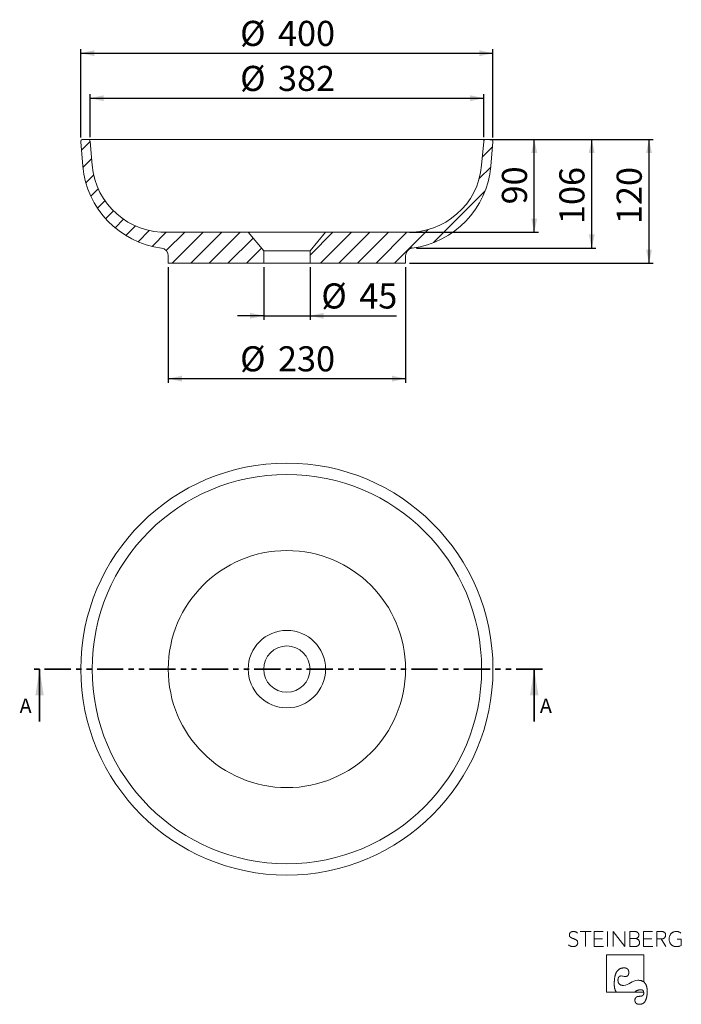
# Model space of a CAD drawing. Units: millimetres. Extents: x 39 to 199, y 8 to 247.
import ezdxf

# ---------------------------------------------------------------- set-up
doc = ezdxf.new("R2010")
doc.units = ezdxf.units.MM
doc.linetypes.add('PHANTOM', pattern=[12.699999999999998, 6.35, -1.27, 1.27, -1.27, 1.27, -1.27])
doc.layers.add('0_18', color=7, linetype='Continuous')
doc.styles.add('SLDTEXTSTYLE0', font='TXT', dxfattribs={"width": 0.75})
doc.dimstyles.new('SLDDIMSTYLE0', dxfattribs={"dimtxt": 6.085416666666666, "dimasz": 3.302, "dimexe": 0, "dimexo": 0.0625, "dimgap": 1.521354166666667, "dimtad": 1, "dimdec": 0, "dimlfac": 4, "dimrnd": 1e-09, "dimzin": 12, "dimdsep": 46, "dimtxsty": 'SLDTEXTSTYLE0', "dimsah": 1, "dimcen": 0.09, "dimadec": 0, "dimazin": 3, "dimtfac": 1, "dimtofl": 0, "dimtmove": 0, "dimatfit": 3, "dimfxl": 1, "dimfrac": 2, "dimtolj": 1, "dimtzin": 12, "dimarcsym": 0})
doc.dimstyles.new('SLDDIMSTYLE1', dxfattribs={"dimtxt": 6.085416666666666, "dimasz": 3.302, "dimexe": 0, "dimexo": 0.0625, "dimgap": 1.521354166666667, "dimtad": 1, "dimdec": 0, "dimlfac": 4, "dimrnd": 1e-09, "dimzin": 12, "dimdsep": 46, "dimtxsty": 'SLDTEXTSTYLE0', "dimsah": 1, "dimcen": 0.09, "dimadec": 0, "dimazin": 3, "dimtfac": 1, "dimtdec": 0, "dimtmove": 0, "dimatfit": 0, "dimfxl": 1, "dimfrac": 2, "dimtolj": 1, "dimtzin": 12, "dimarcsym": 0})
doc.dimstyles.new('SLDDIMSTYLE2', dxfattribs={"dimtxt": 6.085416666666666, "dimasz": 3.302, "dimexe": 0, "dimexo": 0.0625, "dimgap": 1.521354166666667, "dimtad": 1, "dimdec": 0, "dimlfac": 4, "dimrnd": 1e-09, "dimzin": 12, "dimdsep": 46, "dimtxsty": 'SLDTEXTSTYLE0', "dimsah": 1, "dimcen": 0.09, "dimadec": 0, "dimazin": 3, "dimtfac": 1, "dimtdec": 0, "dimtofl": 0, "dimtmove": 0, "dimatfit": 3, "dimfxl": 1, "dimfrac": 2, "dimtolj": 1, "dimtzin": 12, "dimarcsym": 0})
pattern_1 = [(45, (0, 0), (-2.245064030267288, 2.245064030267288), [])]

# ---------------------------------------------------------------- blocks, each defined once
blk = doc.blocks.new('Block5')
at = {"color": 7, "linetype": 'Continuous', "lineweight": 18}
for p, q in [((-7.318088471531901, 9.875474548847762), (-9.938822661435697, 9.875474548847762)), ((-8.6284555664838, 9.875474548847762), (-8.6284555664838, 6.193789778674875)), ((-4.410259081640225, 9.8753677094754), (-6.557872917783644, 9.8753677094754)), ((-6.557872917783644, 9.8753677094754), (-6.557872917783644, 6.193789778674875)), ((-3.317265592955905, 9.875474548847762), (-3.317265592955905, 6.193896618047224)), ((-1.985040943083388, 6.193789778674875), (-1.985040943083388, 9.8753677094754)), ((0.8385188918903185, 6.193789778674875), (-1.985040943083388, 9.8753677094754)), ((0.8385188918903185, 9.8753677094754), (0.8385188918903185, 6.193789778674875)), ((3.117108895217956, 9.875474548847762), (2.11356667100919, 9.875474548847762)), ((2.11356667100919, 9.875474548847762), (2.11356667100919, 6.193789778674875)), ((7.558955799452979, 9.8753677094754), (5.411377576433661, 9.8753677094754)), ((5.411377576433661, 9.8753677094754), (5.411377576433661, 6.193789778674875)), ((9.61393989979428, 9.8753677094754), (8.594799127226706, 9.8753677094754)), ((8.594799127226706, 9.8753677094754), (8.594799127226706, 6.193789778674875)), ((-4.529883565515356, 8.1021635503491), (-6.557872917783645, 8.1021635503491)), ((3.448914775494273, 8.143804195711068), (2.11356667100919, 8.143804195711068)), ((3.448914775494273, 8.143804195711068), (3.507143830436887, 8.149003711830709)), ((3.507143830436887, 8.143804195711068), (3.448914775494273, 8.143804195711068)), ((3.448914775494273, 8.143804195711068), (3.507143830436887, 8.138604679591428)), ((3.507143830436887, 8.138604679591428), (3.507143830436887, 8.149003711830709)), ((7.439331315577865, 8.1021635503491), (5.411377576433661, 8.1021635503491)), ((8.594799127226706, 8.055430228239826), (9.697167770832166, 8.055430228239826)), ((10.81509934967234, 6.193789778674875), (9.697167770832166, 8.055430228239826)), ((14.56013986763147, 8.014938106130217), (13.59641311617421, 8.014938106130217)), ((14.56013986763147, 6.494115254268491), (14.56013986763147, 8.014938106130217)), ((-6.557872917783644, 6.193789778674875), (-4.32706682372646, 6.193789778674875)), ((2.11356667100919, 6.193789778674875), (3.241897282088575, 6.193789778674875)), ((5.411377576433661, 6.193789778674875), (7.642148057366716, 6.193789778674875)), ((5.457697740715044, 4.168059875882557), (-3.58473145895101, 4.168059875882557)), ((-3.58473145895101, 4.168059875882557), (-3.58473145895101, -4.874369323783377)), ((5.457697740710263, -2.366535280444245), (5.457697740715044, 4.168059875882557)), ((5.23076187256309, -2.223100351885663), (5.457697740710263, -2.366535280444245)), ((-1.307494210903954, -4.647433458875207), (-1.161023314333434, -4.874369323902575)), ((3.456647375975612, -4.647433454561407), (3.062997434520256, -4.874369324110313)), ((5.415319176598399, -4.647433455022344), (5.470402301459044, -4.874369324228708)), ((-3.58473145895101, -4.874369323783377), (5.470402301459044, -4.874369324228708))]:
    blk.add_line(p, q, dxfattribs=at)
at = {"color": 7, "linetype": 'Continuous', "lineweight": 18, "flags": 128}
for points in [[(-1.688434483572851, -2.809181507279696), (-1.687646101703025, -2.670353390522278), (-1.685280956106735, -2.534072578657619), (-1.681339046783981, -2.40033907168572), (-1.675820373734764, -2.269152869606581), (-1.668724936959083, -2.140513972420202), (-1.660052736456938, -2.014422380126585), (-1.649803772228327, -1.890878092725728), (-1.637978044273253, -1.769881110217633), (-1.624575552591714, -1.651431432602299), (-1.609596297183711, -1.535529059879726), (-1.593040278049242, -1.422173992049915), (-1.574907495188308, -1.311366229112867), (-1.55519794860091, -1.20310577106858), (-1.533911638287045, -1.097392617917057), (-1.511048564246716, -0.9942267696582955), (-1.486608726479921, -0.8936082262922974), (-1.46059212498666, -0.7955369878190628), (-1.432998759766933, -0.7000130542385913), (-1.403828630820741, -0.6070364255508829), (-1.373081738148082, -0.5166071017559379), (-1.340758081748957, -0.428725082853757), (-1.306857661623367, -0.3433903688443397), (-1.27138047777131, -0.2606029597276864), (-1.234326530192787, -0.1803628555037973), (-1.195695818887798, -0.102670056172672), (-1.155488343856342, -0.0275245617343115), (-1.113704105098419, 0.04507362781128482), (-1.07034310261403, 0.1151245124641165), (-1.025405336403175, 0.1826280922241837), (-0.9788908064658525, 0.2475843670914861), (-0.9307995128020634, 0.3099933370660238), (-0.8811314554118076, 0.3698550021477968), (-0.829886634295085, 0.4271693623368046), (-0.7770650494518956, 0.4819364176330476), (-0.7226667008822394, 0.5341561680365255), (-0.6666915885861162, 0.5838286135472386), (-0.6091397125635261, 0.6309537541651866), (-0.550011072814469, 0.6755315898903693), (-0.4893056693389451, 0.7175621207227871), (-0.4270235021369542, 0.7570453466624397), (-0.3631645712084963, 0.7939812677093271), (-0.2977288765535715, 0.8283698838634496), (-0.2307164181721798, 0.8602111951248068), (-0.1621271960643212, 0.889505201493399), (-0.0919612102299957, 0.916251902969226), (-0.0202184606692033, 0.9404512995522881), (0.05310105261805592, 0.9621033912425853), (0.127997329631782, 0.9812081780401174), (0.2044703703719749, 0.9977656599448849), (0.2825201748386345, 1.011775836956887), (0.3621467430317607, 1.023238709076125), (0.4433500749513536, 1.032154276302598), (0.5261301705974131, 1.038522538636307), (0.6104870299699393, 1.042343496077251), (0.6964206530689319, 1.043617148625431)], [(0.6964206530689694, 1.043617148625379), (0.7413338026653505, 1.043172995291099), (0.7853396159065875, 1.041840535129446), (0.8284380927926805, 1.039619768140419), (0.8706292333236294, 1.03651069432402), (0.9119130374994341, 1.032513313680248), (0.9522895053200948, 1.027627626209102), (0.9917586367856114, 1.021853631910584), (1.030320431895984, 1.015191330784693), (1.067974890651212, 1.007640722831428), (1.104722013051296, 0.999201808050791), (1.140561799096236, 0.9898745864427805), (1.175494248786033, 0.9796590580073972), (1.209519362120685, 0.9685552227446408), (1.242637139100192, 0.9565630806545113), (1.274847579724556, 0.9436826317370087), (1.306150683993776, 0.9299138759921333), (1.336546451907851, 0.9152568134198847), (1.366034883466783, 0.8997114440202633), (1.39461597867057, 0.8832777677932687), (1.422289737519214, 0.8659557847389012), (1.449056160012713, 0.8477454948571606), (1.474915246151068, 0.828646898148047), (1.499866995934279, 0.8086599946115604), (1.523911409362346, 0.7877847842477007), (1.547048486435268, 0.766021267056468), (1.569278227153047, 0.7433694430378623), (1.590600631515681, 0.7198293121918835), (1.611015699523172, 0.6954008745185318), (1.630523431175518, 0.6700841300178071), (1.64912382647272, 0.6438790786897093), (1.666816885414778, 0.6167857205342384), (1.683602608001692, 0.5888040555513946), (1.699480994233462, 0.5599340837411777), (1.714452044110088, 0.5301758051035879), (1.72851575763157, 0.499529219638625), (1.741672134797907, 0.467994327346289), (1.7539211756091, 0.43557112822658), (1.76526288006515, 0.4022596222794981), (1.775697248166055, 0.3680598095050431), (1.785224279911816, 0.3329716899032151), (1.793843975302433, 0.2969952634740141), (1.801556334337906, 0.2601305302174402), (1.808361357018235, 0.2223774901334931), (1.814259043343419, 0.1837361432221731), (1.81924939331346, 0.1442064894834801), (1.823332406928357, 0.1037885289174141), (1.826508084188109, 0.06248226152397501), (1.828776425092717, 0.02028768730316299), (1.830137429642182, -0.02279519374502204), (1.830591097836502, -0.06676638162058002)], [(-0.7876329130037418, -1.96276082321246), (-0.7873449358102353, -1.922780757867008), (-0.7864810041838468, -1.88357700446999), (-0.7850411181245767, -1.845149563021405), (-0.7830252776324248, -1.807498433521254), (-0.7804334827073911, -1.770623615969538), (-0.7772657333494757, -1.734525110366254), (-0.7735220295586787, -1.699202916711405), (-0.7692023713349997, -1.66465703500499), (-0.7643067586784391, -1.630887465247008), (-0.7588351915889966, -1.597894207437461), (-0.7527876700666725, -1.565677261576347), (-0.7461641941114665, -1.534236627663668), (-0.7389647637233788, -1.503572305699421), (-0.7311893789024093, -1.47368429568361), (-0.7228380396485581, -1.444572597616232), (-0.713910745961825, -1.416237211497287), (-0.7044074978422102, -1.388678137326777), (-0.6943282952897137, -1.3618953751047), (-0.6836731383043353, -1.335888924831058), (-0.6724420268860752, -1.310658786505849), (-0.6606349610349334, -1.286204960129074), (-0.6482519407509096, -1.262527445700733), (-0.6352929660340041, -1.239626243220826), (-0.6217580368842169, -1.217501352689353), (-0.6076471533015478, -1.196152774106314), (-0.592960315285997, -1.175580507471709), (-0.5776975228375644, -1.155784552785537), (-0.56185877595625, -1.1367649100478), (-0.5454440746420539, -1.118521579258496), (-0.5284534188949759, -1.101054560417627), (-0.5108868087150161, -1.084363853525191), (-0.4927442441021745, -1.068449458581189), (-0.4740257250564512, -1.053311375585621), (-0.4547312515778461, -1.038949604538487), (-0.4348608236663592, -1.025364145439787), (-0.4144144413219905, -1.012554998289521), (-0.39339210454474, -1.000522163087689), (-0.3717938133346078, -0.9892656398342902), (-0.3496195676915936, -0.9787854285293258), (-0.3268693676156978, -0.9690815291727953), (-0.3035432131069202, -0.9601539417646985), (-0.2796411041652608, -0.9520026663050358), (-0.2551630407907196, -0.9446277027938071), (-0.2301090229832967, -0.9380290512310121), (-0.2044790507429919, -0.9322067116166511), (-0.1782731240698053, -0.927160683950724), (-0.151491242963737, -0.9228909682332309), (-0.124133407424787, -0.9193975644641715), (-0.09619961745295508, -0.916680472643546), (-0.06768987304824142, -0.9147396927713547), (-0.0386041742106461, -0.9135752248475969), (-0.008942520940168952, -0.9131870688722732)], [(0.5440936734842159, -3.215487640404942), (0.4910252733727316, -3.214943922155028), (0.4390344943772608, -3.213312767432423), (0.3881213364978037, -3.210594176237125), (0.3382857997343599, -3.206788148569135), (0.2895278840869298, -3.201894684428454), (0.2418475895555134, -3.19591378381508), (0.1952449161401104, -3.188845446729014), (0.1497198638407211, -3.180689673170257), (0.1052724326573452, -3.171446463138807), (0.06190262258998291, -3.161115816634665), (0.01961043363863424, -3.149697733657832), (-0.02160413419670087, -3.137192214208306), (-0.06174108091602248, -3.123599258286087), (-0.1008004065193304, -3.108918865891177), (-0.138782111006625, -3.093151037023576), (-0.1756861943779058, -3.076295771683281), (-0.2115126566331732, -3.058353069870295), (-0.2462614977724269, -3.039322931584617), (-0.2799327177956671, -3.019205356826247), (-0.3125263167028937, -2.998000345595184), (-0.3440422944941068, -2.97570789789143), (-0.3744806511693063, -2.952328013714983), (-0.4038413867284922, -2.927860693065845), (-0.4321245011716646, -2.902305935944014), (-0.4593299944988233, -2.875663742349492), (-0.4854578667099687, -2.847934112282277), (-0.5105081178051003, -2.819117045742371), (-0.5344807477842184, -2.789212542729772), (-0.557375756647323, -2.758220603244481), (-0.579193144394414, -2.726141227286498), (-0.5999329110254914, -2.692974414855823), (-0.6195950565405554, -2.658720165952457), (-0.6381795809396057, -2.623378480576398), (-0.6556864842226424, -2.586949358727647), (-0.6721157663896656, -2.549432800406204), (-0.6874674274406753, -2.510828805612068), (-0.7017414673756714, -2.471137374345241), (-0.7149378861946539, -2.430358506605722), (-0.7270566838976229, -2.388492202393511), (-0.7380978604845783, -2.345538461708607), (-0.7480614159555201, -2.301497284551012), (-0.7569473503104485, -2.256368670920724), (-0.7647556635493631, -2.210152620817745), (-0.7714863556722643, -2.162849134242073), (-0.7771394266791519, -2.11445821119371), (-0.7817148765700258, -2.064979851672654), (-0.7852127053448863, -2.014414055678906), (-0.7876329130037332, -1.962760823212467)], [(1.830591097836509, -0.06676638162057896), (1.830272844885863, -0.1052026090288616), (1.829318085997491, -0.1428623469938385), (1.827726821171391, -0.1797455955155099), (1.825499050407564, -0.2158523545938755), (1.82263477370601, -0.2511826242289356), (1.819133991066728, -0.28573640442069), (1.814996702489719, -0.319513695169139), (1.810222907974983, -0.3525144964742821), (1.80481260752252, -0.3847388083361197), (1.79876580113233, -0.4161866307546516), (1.792082488804412, -0.4468579637298778), (1.784762670538766, -0.4767528072617984), (1.776806346335394, -0.5058711613504134), (1.768213516194295, -0.5342130259957227), (1.758984180115468, -0.5617784011977264), (1.749118338098914, -0.5885672869564244), (1.738615990144633, -0.6145796832718167), (1.727477136252624, -0.6398155901439032), (1.715701776422888, -0.6642750075726842), (1.703289910655425, -0.6879579355581594), (1.690241538950235, -0.7108643741003291), (1.676556661307317, -0.7329943231991931), (1.662235277726672, -0.7543477828547513), (1.6472773882083, -0.774924753067004), (1.631682992752201, -0.7947252338359508), (1.615452091358374, -0.8137492251615921), (1.598584684026821, -0.8319967270439278), (1.581080770757539, -0.8494677394829577), (1.562940351550531, -0.8661622624786819), (1.544163426405795, -0.8820802960311004), (1.524749995323332, -0.8972218401402133), (1.504700058303142, -0.9115868948060206), (1.484013615345224, -0.925175460028522), (1.46269066644958, -0.937987535807718), (1.440731211616207, -0.9500231221436082), (1.418135250845108, -0.9612822190361927), (1.394902784136282, -0.9717648264854715), (1.371033811489728, -0.9814709444914447), (1.346528332905447, -0.9904005730541122), (1.321386348383438, -0.9985537121734741), (1.295607857923703, -1.00593036184953), (1.26919286152624, -1.012530522082281), (1.24214135919105, -1.018354192871726), (1.214453350918132, -1.023401374217865), (1.186128836707487, -1.027672066120698), (1.157167816559116, -1.031166268580226), (1.127570290473016, -1.033883981596448), (1.09733625844919, -1.035825205169365), (1.066465720487636, -1.036989939298976), (1.034958676588355, -1.037378183985281)], [(5.23076187256309, -2.223100351885665), (5.164423021311529, -2.189545479104522), (5.096083822236468, -2.158304735480747), (5.025744275337907, -2.12937812101434), (4.953404380615846, -2.102765635705302), (4.879064138070285, -2.078467279553632), (4.802723547701223, -2.05648305255933), (4.724382609508663, -2.036812954722396), (4.644041323492601, -2.01945698604283), (4.56169968965304, -2.004415146520633), (4.477357707989978, -1.991687436155803), (4.391015378503416, -1.981273854948342), (4.302672701193353, -1.973174402898249), (4.212329676059792, -1.967389080005523), (4.11998630310273, -1.963917886270167), (4.025642582322168, -1.962760821692178)], [(6.297689532764413, -4.637407830186514), (6.297577735940138, -4.532936250969234), (6.295666958276074, -4.430545846818606), (6.291957199772222, -4.330236617734631), (6.286448460428582, -4.232008563717307), (6.279140740245153, -4.135861684766636), (6.270034039221937, -4.041795980882616), (6.259128357358932, -3.949811452065251), (6.246423694656139, -3.859908098314537), (6.231920051113558, -3.772085919630475), (6.215617426731188, -3.686344916013066), (6.19751582150903, -3.60268508746231), (6.177615235447083, -3.521106433978205), (6.155915668545347, -3.441608955560754), (6.132417120803824, -3.364192652209955), (6.107119592222512, -3.288857523925809), (6.080023082801412, -3.215603570708315), (6.051127592540522, -3.144430792557475), (6.020433121439845, -3.075339189473287), (5.987939669499378, -3.008328761455751), (5.953647236719123, -2.943399508504869), (5.917555823099078, -2.880551430620639), (5.879665428639246, -2.819784527803062), (5.839976053339624, -2.761098800052138), (5.798487697200215, -2.704494247367867), (5.755200360221016, -2.649970869750248), (5.710114042402028, -2.597528667199283), (5.663228743743252, -2.54716763971497), (5.614544464244688, -2.49888778729731), (5.564061203906334, -2.452689109946304), (5.511778962728191, -2.40857160766195), (5.457697740710261, -2.366535280444249)], [(-1.688434483573051, -2.809181507279396), (-1.689114441068902, -2.898863360303534), (-1.688656794219861, -2.986883794296174), (-1.687061543025928, -3.073242809257315), (-1.684328687487104, -3.157940405186959), (-1.680458227603387, -3.240976582085103), (-1.675450163374778, -3.32235133995175), (-1.669304494801278, -3.402064678786898), (-1.662021221882885, -3.480116598590548), (-1.653600344619601, -3.556507099362698), (-1.644041863011424, -3.631236181103352), (-1.633345777058356, -3.704303843812506), (-1.621512086760396, -3.775710087490163), (-1.608540792117544, -3.845454912136321), (-1.594431893129799, -3.913538317750981), (-1.579185389797163, -3.979960304334142), (-1.562801282119635, -4.044720871885805), (-1.545279570097215, -4.10782002040597), (-1.526620253729903, -4.169257749894636), (-1.506823333017699, -4.229034060351804), (-1.485888807960603, -4.287148951777474), (-1.463816678558615, -4.343602424171645), (-1.440606944811734, -4.398394477534318), (-1.416259606719963, -4.451525111865492), (-1.390774664283299, -4.502994327165169), (-1.364152117501743, -4.552802123433347), (-1.336391966375295, -4.600948500670026), (-1.307494210903956, -4.647433458875208)], [(3.456647375975614, -4.647433454561402), (3.513225045382269, -4.615307227223541), (3.569132401089806, -4.584548073389113), (3.62436944309823, -4.555155993058118), (3.678936171407536, -4.527130986230554), (3.732832586017726, -4.500473052906421), (3.786058686928802, -4.475182193085721), (3.83861447414076, -4.451258406768452), (3.890499947653602, -4.428701693954616), (3.941715107467329, -4.407512054644211), (3.992259953581939, -4.387689488837239), (4.042134485997433, -4.369233996533698), (4.091338704713811, -4.352145577733589), (4.139872609731074, -4.336424232436912), (4.18773620104922, -4.322069960643669), (4.234929478668251, -4.309082762353855), (4.281452442588164, -4.297462637567474), (4.327305092808962, -4.287209586284526), (4.372487429330644, -4.278323608505008), (4.41699945215321, -4.270804704228923), (4.46084116127666, -4.264652873456271), (4.504012556700994, -4.259868116187049), (4.546513638426211, -4.25645043242126), (4.588344406452314, -4.254399822158903), (4.629504860779299, -4.253716285399978)], [(4.477177876303919, -7.790591503258796), (4.53862313003575, -7.789620994356968), (4.599014581883962, -7.786709467494195), (4.658352231848557, -7.781856922670478), (4.716636079929535, -7.775063359885815), (4.773866126126895, -7.766328779140208), (4.830042370440636, -7.755653180433656), (4.885164812870761, -7.743036563766159), (4.939233453417266, -7.728478929137718), (4.992248292080156, -7.711980276548331), (5.044209328859426, -7.693540605998), (5.095116563755079, -7.673159917486724), (5.144969996767116, -7.650838211014502), (5.193769627895533, -7.626575486581336), (5.241515457140332, -7.600371744187226), (5.288207484501514, -7.57222698383217), (5.333845709979079, -7.54214120551617), (5.378430133573026, -7.510114409239225), (5.421960755283354, -7.476146595001335), (5.464437575110066, -7.440237762802499), (5.505860593053159, -7.40238791264272), (5.546229809112635, -7.362597044521995), (5.585545223288492, -7.320865158440326), (5.623806835580733, -7.277192254397712), (5.661014645989354, -7.231578332394153), (5.69716865451436, -7.184023392429649), (5.732268861155746, -7.1345274345042), (5.766315265913515, -7.083090458617805), (5.799307868787666, -7.029712464770467), (5.831246669778199, -6.974393452962184), (5.862131668885116, -6.917133423192956), (5.891962866108414, -6.857932375462783), (5.920740261448094, -6.796790309771666), (5.948463854904157, -6.733707226119603), (5.975133646476602, -6.668683124506595), (6.000749636165429, -6.601718004932643), (6.025311823970638, -6.532811867397745), (6.048820209892229, -6.461964711901904), (6.071274793930202, -6.389176538445117), (6.092675576084559, -6.314447347027385), (6.113022556355297, -6.237777137648708), (6.132315734742417, -6.159165910309087), (6.15055511124592, -6.07861366500852), (6.167740685865805, -5.996120401747009), (6.183872458602073, -5.911686120524553), (6.198950429454722, -5.825310821341152), (6.212974598423754, -5.736994504196807), (6.225944965509168, -5.646737169091517), (6.237861530710965, -5.554538816025282), (6.248724294029143, -5.460399444998101), (6.258533255463703, -5.364319056009976), (6.267288415014646, -5.266297649060906), (6.274989772681971, -5.166335224150892), (6.281637328465679, -5.064431781279932), (6.287231082365769, -4.960587320448028), (6.291771034382241, -4.854801841655178), (6.295257184515094, -4.747075344901384), (6.297689532764332, -4.637407830186646)], [(4.629504860779302, -4.253716285399975), (4.662686864539994, -4.254003880119697), (4.695205325022417, -4.254866664276347), (4.727060242226573, -4.256304637869921), (4.758251616152461, -4.258317800900421), (4.78877944680008, -4.260906153367848), (4.818643734169432, -4.264069695272199), (4.847844478260515, -4.267808426613478), (4.876381679073331, -4.272122347391682), (4.904255336607878, -4.277011457606811), (4.931465450864158, -4.282475757258867), (4.95801202184217, -4.288515246347848), (4.983895049541912, -4.295129924873756), (5.009114533963388, -4.302319792836589), (5.033670475106596, -4.310084850236348), (5.057562872971536, -4.318425097073033), (5.080791727558207, -4.327340533346643), (5.10335703886661, -4.336831159057179), (5.125258806896746, -4.346896974204642), (5.146497031648614, -4.357537978789031), (5.167071713122213, -4.368754172810345), (5.186982851317544, -4.380545556268585), (5.206230446234608, -4.392912129163751), (5.224814497873403, -4.405853891495843), (5.24273500623393, -4.41937084326486), (5.25999197131619, -4.433462984470804), (5.276585393120182, -4.448130315113673), (5.292515271645906, -4.463372835193468), (5.30778160689336, -4.47919054471019), (5.322384398862548, -4.495583443663837), (5.336323647553467, -4.51255153205441), (5.349599352966119, -4.530094809881908), (5.362211515100502, -4.548213277146332), (5.374160133956617, -4.566906933847684), (5.385445209534465, -4.58617577998596), (5.396066741834043, -4.606019815561162), (5.406024730855355, -4.62643904057329), (5.415319176598398, -4.647433455022344)], [(4.477177874537128, -5.85632623321882), (4.432254096861746, -5.856686345587683), (4.388219898944353, -5.857766682572326), (4.345075280784951, -5.859567244172747), (4.302820242383541, -5.862088030388948), (4.261454783740121, -5.865329041220928), (4.220978904854692, -5.869290276668687), (4.181392605727254, -5.873971736732226), (4.142695886357806, -5.879373421411544), (4.104888746746349, -5.88549533070664), (4.067971186892883, -5.892337464617516), (4.031943206797409, -5.899899823144172), (3.996804806459924, -5.908182406286606), (3.96255598588043, -5.917185214044819), (3.929196745058928, -5.926908246418812), (3.896727083995416, -5.937351503408584), (3.865147002689895, -5.948514985014135), (3.834456501142364, -5.960398691235465), (3.804655579352825, -5.973002622072575), (3.775744237321276, -5.986326777525464), (3.747722475047718, -6.000371157594132), (3.720590292532151, -6.015135762278579), (3.694347689774575, -6.030620591578805), (3.66899466677499, -6.046825645494811), (3.644531223533396, -6.063750924026595), (3.620957360049792, -6.081396427174159), (3.598273076324178, -6.099762154937502), (3.576478372356556, -6.118848107316625), (3.555573248146925, -6.138654284311526), (3.535557703695284, -6.159180685922206), (3.516431739001634, -6.180427312148666), (3.498195354065976, -6.202394162990905), (3.480848548888308, -6.225081238448923), (3.46439132346863, -6.248488538522721), (3.448823677806943, -6.272616063212298), (3.434145611903248, -6.297463812517654), (3.420357125757543, -6.323031786438788), (3.407458219369829, -6.349319984975702), (3.395448892740106, -6.376328408128396), (3.384329145868373, -6.404057055896869), (3.374098978754632, -6.432505928281121), (3.364758391398881, -6.461675025281152), (3.356307383801121, -6.491564346896962), (3.348745955961352, -6.522173893128551), (3.342074107879573, -6.55350366397592), (3.336291839555786, -6.585553659439068), (3.331399150989989, -6.618323879517995), (3.327396042182183, -6.6518143242127), (3.324282513132367, -6.686024993523185), (3.322058563840543, -6.72095588744945), (3.32072419430671, -6.756607005991494), (3.320279404530867, -6.792978349149316)], [(3.320279404530847, -6.79297834914932), (3.32074216401691, -6.832483830016064), (3.322130442276419, -6.871191220360988), (3.324444239309372, -6.909100520184094), (3.327683555115769, -6.946211729485382), (3.331848389695612, -6.982524848264852), (3.3369387430489, -7.018039876522502), (3.342954615175632, -7.052756814258335), (3.349896006075809, -7.086675661472349), (3.357762915749431, -7.119796418164544), (3.366555344196497, -7.152119084334921), (3.376273291417009, -7.183643659983479), (3.386916757410965, -7.214370145110219), (3.398485742178366, -7.244298539715139), (3.410980245719212, -7.273428843798242), (3.424400268033503, -7.301761057359526), (3.438745809121239, -7.329295180398991), (3.454016868982419, -7.356031212916639), (3.470213447617045, -7.381969154912467), (3.487335545025115, -7.407109006386477), (3.50538316120663, -7.431450767338668), (3.52435629616159, -7.454994437769041), (3.544254949889994, -7.477740017677595), (3.565079122391844, -7.499687507064331), (3.586828813667138, -7.520836905929248), (3.609504023715877, -7.541188214272347), (3.633104752538061, -7.560741432093627), (3.657631000133689, -7.579496559393088), (3.683082766502763, -7.597453596170732), (3.709460051645281, -7.614612542426556), (3.736762855561245, -7.630973398160562), (3.764991178250653, -7.64653616337275), (3.794145019713506, -7.661300838063118), (3.824224379949803, -7.675267422231669), (3.855229258959545, -7.688435915878401), (3.887159656742733, -7.700806319003314), (3.920015573299365, -7.712378631606409), (3.953797008629442, -7.723152853687686), (3.988503962732964, -7.733128985247143), (4.024136435609931, -7.742307026284783), (4.060694427260342, -7.750686976800603), (4.098177937684198, -7.758268836794605), (4.1365869668815, -7.765052606266789), (4.175921514852245, -7.771038285217154), (4.216181581596436, -7.776225873645701), (4.257367167114071, -7.780615371552429), (4.299478271405151, -7.784206778937338), (4.342514894469677, -7.787000095800428), (4.386477036307647, -7.788995322141701), (4.431364696919062, -7.790192457961155), (4.477177876303922, -7.79059150325879)], [(5.475849913362828, -4.987366596325742), (5.47545044460767, -5.021777398011905), (5.474252038218988, -5.055493031985894), (5.472254694196781, -5.088513498247706), (5.46945841254105, -5.120838796797343), (5.465863193251793, -5.152468927634804), (5.461469036329013, -5.18340389076009), (5.456275941772706, -5.213643686173201), (5.450283909582875, -5.243188313874136), (5.443492939759521, -5.272037773862895), (5.43590303230264, -5.300192066139478), (5.427514187212235, -5.327651190703886), (5.418326404488306, -5.354415147556118), (5.408339684130851, -5.380483936696175), (5.397554026139872, -5.405857558124056), (5.385969430515368, -5.430536011839761), (5.37358589725734, -5.454519297843292), (5.360403426365787, -5.477807416134645), (5.346422017840709, -5.500400366713825), (5.331641671682106, -5.522298149580827), (5.316062387889978, -5.543500764735655), (5.299684166464326, -5.564008212178307), (5.282507007405148, -5.583820491908783), (5.264530910712447, -5.602937603927084), (5.245755876386221, -5.62135954823321), (5.226181904426469, -5.63908632482716), (5.205808994833194, -5.656117933708933), (5.184637147606393, -5.672454374878532), (5.162666362746067, -5.688095648335954), (5.139896640252217, -5.703041754081202), (5.116327980124843, -5.717292692114273), (5.091960382363942, -5.730848462435169), (5.066793846969518, -5.743709065043891), (5.040828373941569, -5.755874499940435), (5.014063963280094, -5.767344767124805), (4.986500614985096, -5.778119866596999), (4.958138329056573, -5.788199798357017), (4.928977105494524, -5.797584562404859), (4.899016944298952, -5.806274158740526), (4.868257845469854, -5.814268587364017), (4.836699809007231, -5.821567848275333), (4.804342834911084, -5.828171941474475), (4.771186923181412, -5.834080866961439), (4.737232073818215, -5.839294624736228), (4.702478286821495, -5.843813214798841), (4.666925562191248, -5.847636637149279), (4.630573899927477, -5.850764891787541), (4.593423300030182, -5.853197978713628), (4.555473762499362, -5.854935897927539), (4.516725287335017, -5.855978649429274), (4.477177874537147, -5.856326233218835)], [(5.470402301459047, -4.874369324228705), (5.471437347698371, -4.885244050100179), (5.472363441704597, -4.896213220713482), (5.473180583477723, -4.907276836068614), (5.47388877301775, -4.918434896165573), (5.474488010324677, -4.929687401004363), (5.474978295398505, -4.94103435058498), (5.475359628239234, -4.952475744907426), (5.475632008846864, -4.9640115839717), (5.475795437221395, -4.975641867777803), (5.475849913362826, -4.987366596325734)]]:
    blk.add_lwpolyline(points, dxfattribs=at)
at = {"color": 8, "linetype": 'Continuous', "lineweight": 0, "true_color": 0x808080}
for points in [[(-10.63254851247635, 7.505563592028985), (-10.68693092083954, 7.61387777511223), (-10.76508551831509, 7.707116013861206), (-10.86684796100387, 7.785271771767283), (-10.96868199286811, 7.863466955654834), (-11.08775284312928, 7.931337535187747), (-11.22414600372356, 7.989033225225756), (-11.36057568518435, 8.04673036782127), (-11.50766634761585, 8.104010224725215), (-11.66544060912385, 8.160763959616858), (-11.78116172380152, 8.202493896175278), (-11.8941036192035, 8.247423660730593), (-12.00422541679077, 8.295661363325094), (-12.11435084577186, 8.343807763753258), (-12.21250375201001, 8.403274588005692), (-12.29849572094274, 8.474200656760557), (-12.38464248868654, 8.54491341054652), (-12.45240794240453, 8.629435086971629), (-12.50186138897168, 8.727402656206896), (-12.55131410926001, 8.825388485875655), (-12.5732670187675, 8.943423009386066), (-12.56777853018762, 9.081417103408398), (-12.56215785887364, 9.222734596281304), (-12.52714464564771, 9.344319389459885), (-12.46258844937138, 9.44627523531358), (-12.39809211834607, 9.548105436970749), (-12.31477406434918, 9.631592709854383), (-12.21254516405079, 9.696678641270958), (-12.11047033628469, 9.761569518152115), (-11.99734982499382, 9.80849990274386), (-11.87353493608231, 9.83737403174328), (-11.7496732549374, 9.866045117140573), (-11.62384516391217, 9.877939842845265), (-11.49600387077317, 9.872855165255247), (-11.31487863342918, 9.865651206247191), (-11.14842515614898, 9.826164884751705), (-10.99658865763294, 9.75439402193249), (-10.84473026728984, 9.682713735000542), (-10.72141357315174, 9.58594176260806), (-10.6266488465856, 9.46427969579914)], [(3.507143830436887, 8.149003711830709), (3.600735120589867, 8.169801776309141), (3.692545754537495, 8.201800168319169), (3.782682571652088, 8.245212566605481), (3.872855001890811, 8.288518125519452), (3.953447501744768, 8.344858087856624), (4.024531297462166, 8.414196840492899), (4.095543866931339, 8.483553399690946), (4.151919442392598, 8.566745657604827), (4.193515571349477, 8.663862647044422), (4.235147313430457, 8.760872797111666), (4.255945377908892, 8.875244345180967), (4.255945377908892, 9.006995097814471), (4.255945377908892, 9.176780666994173), (4.222932011861781, 9.317203215347737), (4.157118958512213, 9.428155903502809), (4.091199065790303, 9.539090785095942), (4.004516721714058, 9.627535978815475), (3.897107539407621, 9.693455871537347), (3.789662743977046, 9.759162085514516), (3.667402888918013, 9.806011150277177), (3.53050603985103, 9.833771580518556), (3.393537964535825, 9.861532010759928), (3.255715174242074, 9.875474548847762), (3.117108895217956, 9.875474548847762)], [(10.66954851144737, 8.533839130929971), (10.73536156479695, 8.648210678999286), (10.76833931771997, 8.792069893829206), (10.76833931771997, 8.965398968857627), (10.76833931771995, 9.15265277541174), (10.73368774796395, 9.3050947531515), (10.66434899532777, 9.423009807069526), (10.59493901644339, 9.540818021615177), (10.50576375367968, 9.633590209913606), (10.39657391516788, 9.70121953259258), (10.28734846353196, 9.76875982246134), (10.16337917851578, 9.814700752559187), (10.02477289949167, 9.839024516324383), (9.886059781095241, 9.863259247279164), (9.749162932028247, 9.8753677094754), (9.61393989979428, 9.8753677094754)], [(14.46184764509638, 9.471764173971728), (14.31839798119372, 9.596445721470102), (14.15308185908941, 9.694862589939529), (13.96597050503168, 9.767139425314626), (13.77882353784984, 9.839220388506968), (13.57297968051186, 9.875474548847762), (13.34847454614187, 9.875474548847762), (13.09266547568192, 9.875474548847762), (12.85875847654769, 9.829426779377552), (12.64671793561511, 9.737562725743611), (12.43457055531022, 9.645698672110031), (12.25294362236496, 9.518613238734405), (12.10169468428286, 9.356181779682819), (11.95033890682847, 9.19375032063106), (11.83270875790335, 9.000121764861758), (11.74848371939051, 8.77540295174726), (11.66425868087764, 8.550595105822346), (11.62216396818325, 8.307001336931062), (11.62216396818325, 8.044532612262993), (11.62216396818325, 7.781957048222766), (11.6635464183955, 7.538363279331483), (11.74627570569588, 7.313537626844448), (11.82900499299622, 7.088818813729936), (11.94702688628654, 6.893480828003529), (12.10005648057394, 6.727915414030347), (12.25315730110958, 6.562171934436709), (12.43745521836287, 6.431756673957256), (12.65302145858205, 6.336527180095442), (12.86848085942889, 6.24144013873003), (13.10748053531038, 6.193789778674875), (13.36991364685426, 6.193789778674875), (13.6323467583981, 6.193789778674875), (13.86351154697608, 6.225093714764764), (14.06344362571232, 6.287381068827878), (14.26337570444852, 6.34966842289081), (14.56013986763147, 6.494115254268491)], [(-12.75952454319983, 6.62203759606045), (-12.63489641538767, 6.490803233726599), (-12.47823428244135, 6.386599232589588), (-12.28944911155061, 6.30949681889824), (-12.10077078003217, 6.232465631455015), (-11.89211348588973, 6.193789778674875), (-11.66354845537155, 6.193789778674875), (-11.51475682285288, 6.193789778674875), (-11.37191258206004, 6.214374164408602), (-11.23506915267921, 6.25536487025573), (-11.09833256267069, 6.296355576102893), (-10.97977647251878, 6.35704033958104), (-10.87927623628908, 6.437490386938508), (-10.77888283943168, 6.517833594923626), (-10.69836156582592, 6.616268269955158), (-10.63774802859597, 6.732758798908884), (-10.57717010449011, 6.849284940986843), (-10.54684552931307, 6.981302792051046), (-10.54684552931307, 7.128990417722312), (-10.54684552931307, 7.276678043393785), (-10.63254851247635, 7.505563592028985)], [(3.241897282088575, 6.193789778674875), (3.370140141997577, 6.193789778674875), (3.504508459252986, 6.208533612055168), (3.644931007606548, 6.238128118187957), (3.785317942836013, 6.267508945576214), (3.913525189620893, 6.318685004917774), (4.02973081358176, 6.391442617468297), (4.145793985046197, 6.464235843142882), (4.241094705156311, 6.563881364393996), (4.31570420016029, 6.69048602059403), (4.390206855791953, 6.816948224297648), (4.427529409856007, 6.978987938984225), (4.427529409856017, 7.176640777777474), (4.427529409856007, 7.339570820566578), (4.397115801868704, 7.479922142672022), (4.336502264638725, 7.597801583465994), (4.275853114284653, 7.715609798011671), (4.199569802447647, 7.812726787451077), (4.107687942251789, 7.889045712412246), (4.015841695180068, 7.965186571752945), (3.916160560804812, 8.023324996857278), (3.808680152250152, 8.063193889295073), (3.701270969943689, 8.103080588294809), (3.507143830436887, 8.138604679591428)], [(9.697167770832166, 8.055430228239826), (9.818430458416202, 8.055430228239826), (9.942399743432377, 8.071082196284783), (10.06893317338425, 8.102172453629981), (10.19543099021201, 8.133458583157937), (10.3107106729461, 8.184545609689447), (10.41473660846239, 8.25561159884479), (10.51872693085459, 8.326677588000134), (10.66954851144737, 8.533839130929971)], [(-0.008942520940821094, -0.9131870689332324), (0.5440936741824127, -0.9131870690283399), (0.453786614946449, -1.037378183946317), (1.034958677764667, -1.037378184046239)], [(0.544093673501552, -3.215487640497892), (1.830591097044854, -3.215487640530343), (2.575435250464407, -1.962760821644968), (4.02564258160401, -1.962760821681444)]]:
    blk.add_open_spline(points, degree=3, dxfattribs=at)
blk = doc.blocks.new('TZLOGO')
at = {"color": 7, "linetype": 'Continuous'}
blk.add_blockref('Block5', (12.75952454319981, 7.790591504801447), dxfattribs=at)
blk = doc.blocks.new('LogoTZ_')
at = {"color": 7, "linetype": 'Continuous'}
blk.add_blockref('TZLOGO', (171.60475372857, 7.929377234446908), dxfattribs=at)
blk = doc.blocks.new('_D')
at = {"layer": '0_18', "color": 7}
for p, q in [((152.5789604519722, 217.8429954435834), (178.2531957318869, 217.8429954435834)), ((177.2531957318869, 191.4924513453771), (177.2531957318869, 217.8429954435834)), ((134.755354579421, 191.4924513453771), (178.2531957318869, 191.4924513453771))]:
    blk.add_line(p, q, dxfattribs=at)
for points in [[(177.2531957318869, 217.8429954435834), (176.5331957318869, 214.5409954435834), (177.9731957318869, 214.5409954435834)], [(177.2531957318869, 191.4924513453771), (177.9731957318869, 194.7944513453771), (176.5331957318869, 194.7944513453771)]]:
    blk.add_solid(points, dxfattribs=at)
at = {"layer": '0_18', "color": 7, "insert": (169.4086814238163, 197.3379659227433), "char_height": 6.085416666666666, "attachment_point": 1, "rotation": 90, "style": 'SLDTEXTSTYLE0'}
blk.add_mtext('106', dxfattribs=at)
blk = doc.blocks.new('_D_1')
at = {"layer": '0_18', "color": 7}
for p, q in [((97.7457948649635, 186.8429954435834), (97.74579486496351, 174.0878345101139)), ((108.9957948649635, 186.8429954435834), (108.9957948649635, 174.0878345101139)), ((97.74579486496351, 175.0878345101139), (91.39579486496352, 175.0878345101139)), ((97.74579486496351, 175.0878345101139), (108.9957948649635, 175.0878345101139)), ((108.9957948649635, 175.0878345101139), (129.9005179027691, 175.0878345101139))]:
    blk.add_line(p, q, dxfattribs=at)
for points in [[(97.74579486496351, 175.0878345101139), (94.44379486496351, 175.8078345101139), (94.44379486496351, 174.3678345101139)], [(108.9957948649635, 175.0878345101139), (112.2977948649635, 174.3678345101139), (112.2977948649635, 175.8078345101139)]]:
    blk.add_solid(points, dxfattribs=at)
at = {"layer": '0_18', "color": 7, "char_height": 6.085416666666666, "attachment_point": 1, "style": 'SLDTEXTSTYLE0'}
for s, insert in [('%%c', (111.7220251182689, 182.9323488181847)), ('45', (120.907623350121, 182.9323488181847))]:
    blk.add_mtext(s, dxfattribs=dict(at, insert=insert))
blk = doc.blocks.new('_D_2')
at = {"layer": '0_18', "color": 7}
for p, q in [((74.62079486496351, 186.8679954435834), (74.62079486496351, 158.8429954435835)), ((132.1207948649635, 186.8679954435834), (132.1207948649635, 158.8429954435835)), ((74.62079486496351, 159.8429954435835), (132.1207948649635, 159.8429954435835))]:
    blk.add_line(p, q, dxfattribs=at)
for points in [[(74.62079486496351, 159.8429954435835), (77.92279486496352, 159.1229954435835), (77.92279486496352, 160.5629954435835)], [(132.1207948649635, 159.8429954435835), (128.8187948649635, 160.5629954435835), (128.8187948649635, 159.1229954435835)]]:
    blk.add_solid(points, dxfattribs=at)
at = {"layer": '0_18', "color": 7, "char_height": 6.085416666666666, "attachment_point": 1, "style": 'SLDTEXTSTYLE0'}
for s, insert in [('%%c', (92.03332460172075, 167.6875097516541)), ('230', (101.2189228335728, 167.6875097516541))]:
    blk.add_mtext(s, dxfattribs=dict(at, insert=insert))
blk = doc.blocks.new('_D_3')
at = {"layer": '0_18', "color": 7}
for p, q in [((152.5789604519722, 217.8429954435834), (164.3251406144288, 217.8429954435834)), ((163.3251406144288, 195.3429954435834), (163.3251406144288, 217.8429954435834)), ((133.1207948649635, 195.3429954435834), (164.3251406144288, 195.3429954435834))]:
    blk.add_line(p, q, dxfattribs=at)
for points in [[(163.3251406144288, 217.8429954435834), (162.6051406144288, 214.5409954435834), (164.0451406144288, 214.5409954435834)], [(163.3251406144288, 195.3429954435834), (164.0451406144288, 198.6449954435834), (162.6051406144288, 198.6449954435834)]]:
    blk.add_solid(points, dxfattribs=at)
at = {"layer": '0_18', "color": 7, "insert": (155.4806263063582, 202.0965486329207), "char_height": 6.085416666666666, "attachment_point": 1, "rotation": 90, "style": 'SLDTEXTSTYLE0'}
blk.add_mtext('90', dxfattribs=at)
blk = doc.blocks.new('_D_4')
at = {"layer": '0_18', "color": 7}
for p, q in [((152.5789604519722, 217.8429954435834), (192.1423431433748, 217.8429954435834)), ((191.1423431433748, 187.8429954435834), (191.1423431433748, 217.8429954435834)), ((133.0957948649635, 187.8429954435834), (192.1423431433748, 187.8429954435834))]:
    blk.add_line(p, q, dxfattribs=at)
for points in [[(191.1423431433748, 217.8429954435834), (190.4223431433748, 214.5409954435834), (191.8623431433748, 214.5409954435834)], [(191.1423431433748, 187.8429954435834), (191.8623431433748, 191.1449954435834), (190.4223431433748, 191.1449954435834)]]:
    blk.add_solid(points, dxfattribs=at)
at = {"layer": '0_18', "color": 7, "insert": (183.2978288353042, 197.3379659227433), "char_height": 6.085416666666666, "attachment_point": 1, "rotation": 90, "style": 'SLDTEXTSTYLE0'}
blk.add_mtext('120', dxfattribs=at)
blk = doc.blocks.new('_D_5')
at = {"layer": '0_18', "color": 7}
for p, q in [((55.66072662700066, 218.3865733149574), (55.66072662700066, 228.8429954435834)), ((55.66072662700066, 227.8429954435834), (151.0808631029263, 227.8429954435834)), ((151.0808631029263, 218.3865733149574), (151.0808631029263, 228.8429954435834))]:
    blk.add_line(p, q, dxfattribs=at)
for points in [[(55.66072662700066, 227.8429954435834), (58.96272662700066, 227.1229954435834), (58.96272662700066, 228.5629954435834)], [(151.0808631029263, 227.8429954435834), (147.7788631029264, 228.5629954435834), (147.7788631029264, 227.1229954435834)]]:
    blk.add_solid(points, dxfattribs=at)
at = {"layer": '0_18', "color": 7, "char_height": 6.085416666666666, "attachment_point": 1, "style": 'SLDTEXTSTYLE0'}
for s, insert in [('%%c', (92.03332460172075, 235.687509751654)), ('382', (101.2189228335728, 235.687509751654))]:
    blk.add_mtext(s, dxfattribs=dict(at, insert=insert))
blk = doc.blocks.new('_D_6')
at = {"layer": '0_18', "color": 7}
for p, q in [((53.41835176645228, 218.2994175722095), (53.41835176645228, 239.7585902537564)), ((153.3232379634748, 218.2994175722095), (153.3232379634748, 239.7585902537564)), ((53.41835176645228, 238.7585902537564), (153.3232379634748, 238.7585902537564))]:
    blk.add_line(p, q, dxfattribs=at)
for points in [[(53.41835176645228, 238.7585902537564), (56.72035176645228, 238.0385902537564), (56.72035176645228, 239.4785902537564)], [(153.3232379634748, 238.7585902537564), (150.0212379634748, 239.4785902537564), (150.0212379634748, 238.0385902537564)]]:
    blk.add_solid(points, dxfattribs=at)
at = {"layer": '0_18', "color": 7, "char_height": 6.085416666666666, "attachment_point": 1, "style": 'SLDTEXTSTYLE0'}
for s, insert in [('%%c', (92.03332460172075, 246.6031045618271)), ('400', (101.2189228335728, 246.6031045618271))]:
    blk.add_mtext(s, dxfattribs=dict(at, insert=insert))

msp = doc.modelspace()

# ---------------------------------------------------------------- hatches: boundary and pattern name
at = {"linetype": 'Continuous', "lineweight": 18}
h = msp.add_hatch(dxfattribs=at)
h.set_pattern_fill('ANSI31', color=256, style=0)
h.set_pattern_definition(pattern_1)
edge = h.paths.add_edge_path(flags=0)
edge.add_arc((53.91644911549813, 217.3429954435834), 0.5, 90, 185.0000000000073)
edge.add_line((53.41835176645228, 217.2994175722095), (53.93947117788203, 211.3429954435834))
edge.add_arc((75.80025730572288, 213.2555664055344), 21.94429077941908, 185.000000000001, 262.6323988576997)
edge.add_arc((72.7457948649635, 189.6329316576383), 1.875000000000001, -7.958078640513122e-13, 82.63239885769951, ccw=False)
edge.add_line((74.62079486496351, 189.6329316576383), (74.62079486496351, 187.8679954435834))
edge.add_arc((74.6457948649635, 187.8679954435834), 0.025, 180, 270.0000000000008)
edge.add_line((74.6457948649635, 187.8429954435834), (97.7457948649635, 187.8429954435834))
edge.add_line((97.7457948649635, 187.8429954435834), (97.7457948649635, 190.8429954435834))
edge.add_line((97.7457948649635, 190.8429954435834), (94.00329102330382, 195.334000053575))
edge.add_arc((93.98408549131388, 195.3179954435834), 0.025, 39.80557109223184, 90)
edge.add_line((93.98408549131388, 195.3429954435834), (74.62079486496351, 195.3429954435834))
edge.add_arc((73.91655703653483, 213.1458280601277), 17.81675616075169, 185.0000000000002, 272.26530403251144, ccw=False)
edge.add_line((56.16759901200055, 211.5929954435834), (55.66072662700066, 217.3865733149574))
edge.add_arc((55.1626292779548, 217.3429954435834), 0.5, 5.000000000016108, 90)
edge.add_line((55.1626292779548, 217.8429954435834), (53.91644911549813, 217.8429954435834))
h = msp.add_hatch(dxfattribs=at)
h.set_pattern_fill('ANSI31', color=256, style=0)
h.set_pattern_definition(pattern_1)
edge = h.paths.add_edge_path(flags=0)
edge.add_arc((152.8251406144289, 217.3429954435834), 0.5, 354.9999999999945, 450.0000000000008)
edge.add_line((152.8251406144289, 217.8429954435834), (151.5789604519722, 217.8429954435834))
edge.add_arc((151.5789604519722, 217.3429954435834), 0.5, 90, 174.9999999999841)
edge.add_line((151.0808631029263, 217.3865733149574), (150.5739907179264, 211.5929954435834))
edge.add_arc((132.8250326933922, 213.1458280601277), 17.81675616075169, 267.73469596748856, 354.9999999999999, ccw=False)
edge.add_line((132.1207948649635, 195.3429954435834), (112.7575042386131, 195.3429954435834))
edge.add_arc((112.7575042386131, 195.3179954435834), 0.025, 90, 140.1944289076973)
edge.add_line((112.7382987066232, 195.3340000535751), (108.9957948649635, 190.8429954435834))
edge.add_line((108.9957948649635, 190.8429954435834), (108.9957948649635, 187.8429954435834))
edge.add_line((108.9957948649635, 187.8429954435834), (132.0957948649635, 187.8429954435834))
edge.add_arc((132.0957948649635, 187.8679954435834), 0.025, 270.0000000000008, 360.0000000000008)
edge.add_line((132.1207948649635, 187.8679954435834), (132.1207948649635, 189.6329316576383))
edge.add_arc((133.9957948649635, 189.6329316576383), 1.875000000000001, 97.36760114229838, 180, ccw=False)
edge.add_arc((130.9413324242041, 213.2555664055344), 21.94429077941908, 277.3676011423019, 355.0000000000006)
edge.add_line((152.802118552045, 211.3429954435834), (153.3232379634748, 217.2994175722095))

# ---------------------------------------------------------------- linework, layer by layer
at = {"color": 7, "linetype": 'Continuous', "lineweight": 18}
for p, q in [((53.41835176645228, 217.2994175722095), (53.93947117788203, 211.3429954435834)), ((55.1626292779548, 217.8429954435834), (53.91644911549813, 217.8429954435834)), ((55.1626292779548, 217.8429954435834), (151.5789604519722, 217.8429954435834)), ((56.16759901200055, 211.5929954435834), (55.66072662700066, 217.3865733149574)), ((151.0808631029263, 217.3865733149574), (150.5739907179264, 211.5929954435834)), ((152.8251406144289, 217.8429954435834), (151.5789604519722, 217.8429954435834)), ((152.802118552045, 211.3429954435834), (153.3232379634748, 217.2994175722095)), ((93.98408549131388, 195.3429954435834), (74.62079486496351, 195.3429954435834)), ((93.98408549131388, 195.3429954435834), (112.7575042386131, 195.3429954435834)), ((94.00329102330382, 195.334000053575), (97.7457948649635, 190.8429954435834)), ((112.7382987066232, 195.334000053575), (94.00329102330382, 195.334000053575)), ((108.9957948649635, 190.8429954435834), (112.7382987066232, 195.334000053575)), ((132.1207948649635, 195.3429954435834), (112.7575042386131, 195.3429954435834)), ((74.62079486496351, 189.6329316576382), (74.62079486496351, 187.8679954435834)), ((97.7457948649635, 190.8429954435834), (97.7457948649635, 187.8429954435834)), ((97.7457948649635, 190.8429954435834), (108.9957948649635, 190.8429954435834)), ((108.9957948649635, 187.8429954435834), (108.9957948649635, 190.8429954435834)), ((132.1207948649635, 187.8679954435834), (132.1207948649635, 189.6329316576382)), ((74.6457948649635, 187.8429954435834), (97.7457948649635, 187.8429954435834)), ((97.7457948649635, 187.8429954435834), (108.9957948649635, 187.8429954435834)), ((108.9957948649635, 187.8429954435834), (132.0957948649635, 187.8429954435834))]:
    msp.add_line(p, q, dxfattribs=at)
at = {"color": 7, "linetype": 'PHANTOM', "lineweight": 35}
msp.add_line((165.3141835943005, 89.40650031108207), (41.42740613562634, 89.40650031108207), dxfattribs=at)
at = {"color": 7, "linetype": 'Continuous', "lineweight": 35}
for p, q in [((43.42740613562634, 76.70650031108207), (43.42740613562634, 89.40650031108207)), ((163.3141835943005, 76.70650031108207), (163.3141835943005, 89.40650031108207))]:
    msp.add_line(p, q, dxfattribs=at)
at = {"color": 7, "linetype": 'Continuous', "lineweight": 18}
for radius in [49.95434574946538, 47.20319585296295, 28.75, 9.386709373649609, 5.625]:
    msp.add_circle((103.3707948649635, 89.40650031108207), radius, dxfattribs=at)
for centre, radius, start, end in [((53.91644911549813, 217.3429954435834), 0.5, 90, 185.0000000000073), ((55.1626292779548, 217.3429954435834), 0.5000000000000032, 5.000000000016108, 90), ((151.5789604519722, 217.3429954435834), 0.5000000000000174, 90, 174.9999999999841), ((152.8251406144289, 217.3429954435834), 0.50000000000001, 354.9999999999945, 90), ((75.80025730572288, 213.2555664055344), 21.94429077941908, 185.000000000001, 262.6323988576997), ((73.91655703653483, 213.1458280601277), 17.81675616075169, 185.0000000000009, 272.2653040325123), ((132.8250326933922, 213.1458280601277), 17.81675616075168, 267.7346959674894, 355.0000000000006), ((130.9413324242041, 213.2555664055344), 21.94429077941908, 277.3676011423019, 355.0000000000006), ((93.98408549131388, 195.3179954435834), 0.02500000000000568, 39.80557109223184, 90), ((112.7575042386131, 195.3179954435834), 0.02500000000000568, 90, 140.1944289077473), ((72.7457948649635, 189.6329316576382), 1.875000000000014, 0, 82.63239885770031), ((133.9957948649635, 189.6329316576382), 1.875, 97.36760114229928, 180), ((74.6457948649635, 187.8679954435834), 0.02500000000000568, 180, 270.0000000000008), ((132.0957948649635, 187.8679954435834), 0.02500000000000568, 270.0000000000008, 0)]:
    msp.add_arc(centre, radius, start, end, dxfattribs=at)
at = {"color": 7, "linetype": 'Continuous', "lineweight": 35}
for points in [[(43.42740613562634, 89.40650031108207), (42.41140613562634, 83.05650031108208), (44.44340613562634, 83.05650031108208)], [(163.3141835943005, 89.40650031108207), (162.2981835943005, 83.05650031108208), (164.3301835943005, 83.05650031108208)]]:
    msp.add_solid(points, dxfattribs=at)
at = {"layer": '0_18', "color": 7}
msp.add_line((133.755354579421, 191.4924513453771), (133.1450530920535, 191.4924513453771), dxfattribs=at)

# ---------------------------------------------------------------- block references
at = {"layer": '0_18'}
msp.add_blockref('LogoTZ_', (0.03891852429072085, 0.1839509526008372), dxfattribs=at)

# ---------------------------------------------------------------- texts
at = {"color": 7, "linetype": 'Continuous', "char_height": 3.5, "attachment_point": 1, "style": 'SLDTEXTSTYLE0'}
for insert in [(38.59552157642428, 82.26190626488702), (164.6947220397868, 82.26190626488702)]:
    msp.add_mtext('A', dxfattribs=dict(at, insert=insert))

# ---------------------------------------------------------------- dimensions: what is measured, and where the dimension line sits
at = {"layer": '0_18', "color": 7}
for base, p1, p2, dimstyle, picture, middle in [((153.3232379634748, 238.7585902537564), (53.41835176645228, 217.2994175722095), (153.3232379634748, 217.2994175722095), 'SLDDIMSTYLE2', '_D_6', (103.3707948649635, 238.7585902537564)), ((151.0808631029263, 227.8429954435834), (55.66072662700066, 217.3865733149574), (151.0808631029263, 217.3865733149574), 'SLDDIMSTYLE2', '_D_5', (103.3707948649635, 227.8429954435834)), ((132.1207948649635, 159.8429954435834), (74.62079486496351, 187.8679954435834), (132.1207948649635, 187.8679954435834), 'SLDDIMSTYLE2', '_D_2', (103.3707948649635, 159.8429954435834)), ((108.9957948649635, 175.087834510114), (97.7457948649635, 187.8429954435834), (108.9957948649635, 187.8429954435834), 'SLDDIMSTYLE1', '_D_1', (120.811271510519, 175.087834510114))]:
    dim = msp.add_linear_dim(base=base, p1=p1, p2=p2, text='%%c<>', dimstyle=dimstyle, dxfattribs=at)
    dim.commit()
    dim.dimension.update_dxf_attribs({"geometry": picture, "text_midpoint": middle, "dimtype": 160})
for base, p1, dimstyle, picture, middle in [((191.1423431433749, 217.8429954435834), (132.0957948649635, 187.8429954435834), 'SLDDIMSTYLE2', '_D_4', (191.1423431433749, 204.0826361387374)), ((163.3251406144289, 217.8429954435834), (132.1207948649635, 195.3429954435834), 'SLDDIMSTYLE2', '_D_3', (163.3251406144289, 206.5929954435834)), ((177.2531957318869, 217.8429954435834), (133.755354579421, 191.4924513453771), 'SLDDIMSTYLE0', '_D', (177.2531957318869, 204.0826361387374))]:
    dim = msp.add_linear_dim(base=base, p1=p1, p2=(151.5789604519722, 217.8429954435834), angle=90.0000000000002, dimstyle=dimstyle, dxfattribs=at)
    dim.commit()
    dim.dimension.update_dxf_attribs({"geometry": picture, "text_midpoint": middle, "dimtype": 160})

doc.saveas('drawing.dxf')
